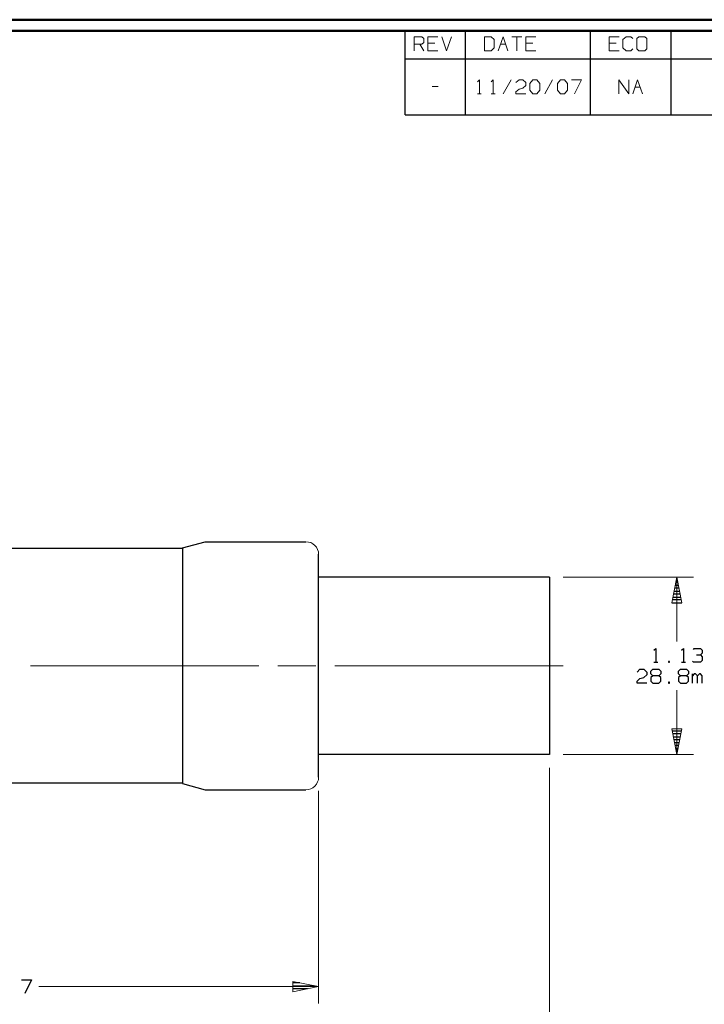
# Model space of a CAD drawing. Units: inches. Extents: x -3.57 to 3.55, y -2.65 to 2.89.
# Drawn here: x -0.65 to 1.68, y -0.59 to 2.76 of the extents above; entities that cross this region are included whole.
import ezdxf

# ---------------------------------------------------------------- set-up
doc = ezdxf.new("R2010")
doc.units = ezdxf.units.IN
doc.header["$MEASUREMENT"] = 0
doc.layers.add('Layer 1', color=7, linetype='Continuous')

msp = doc.modelspace()

# ---------------------------------------------------------------- linework, layer by layer
at = {"layer": 'Layer 1', "lineweight": 50}
for points in [[(3.5521, 2.7597), (3.5521, 2.7597), (-3.5667, 2.7597), (-3.5667, 2.7597)], [(3.5146, 2.7215), (3.5146, 2.7215), (-3.5285, 2.7215), (-3.5285, 2.7215)]]:
    msp.add_open_spline(points, degree=3, dxfattribs=at)
at = {"layer": 'Layer 1', "lineweight": 25}
for points in [[(0.659, 2.6264), (0.659, 2.6264), (0.659, 2.7215), (0.659, 2.7215)], [(0.8646, 2.6264), (0.8646, 2.6264), (0.8646, 2.7215), (0.8646, 2.7215)], [(1.291, 2.6264), (1.291, 2.6264), (1.291, 2.7215), (1.291, 2.7215)], [(1.5653, 2.6264), (1.5653, 2.6264), (1.5653, 2.7215), (1.5653, 2.7215)], [(0.659, 2.4361), (0.659, 2.4361), (0.659, 2.6264), (0.659, 2.6264)], [(0.659, 2.6264), (0.659, 2.6264), (3.5146, 2.6264), (3.5146, 2.6264)], [(0.8646, 2.4361), (0.8646, 2.4361), (0.8646, 2.6264), (0.8646, 2.6264)], [(1.291, 2.4361), (1.291, 2.4361), (1.291, 2.6264), (1.291, 2.6264)], [(1.5653, 2.4361), (1.5653, 2.4361), (1.5653, 2.6264), (1.5653, 2.6264)], [(0.659, 2.4361), (0.659, 2.4361), (3.5146, 2.4361), (3.5146, 2.4361)], [(-0.0993, 0.9604), (-0.0993, 0.9604), (-0.0222, 0.9812), (-0.0222, 0.9812)], [(-0.0222, 0.9812), (-0.0222, 0.9812), (0.3215, 0.9812), (0.3215, 0.9812)], [(-0.0993, 0.959), (-0.0993, 0.959), (-1.3958, 0.959), (-1.3958, 0.959)], [(-0.0993, 0.9604), (-0.0993, 0.9604), (-0.0993, 0.1576), (-0.0993, 0.1576)], [(0.3646, 0.1792), (0.3646, 0.1792), (0.3646, 0.9389), (0.3646, 0.9389)], [(1.1514, 0.8611), (1.1514, 0.8611), (0.3646, 0.8611), (0.3646, 0.8611)], [(1.1514, 0.8611), (1.1514, 0.8611), (1.1514, 0.2569), (1.1514, 0.2569)], [(1.5882, 0.8431), (1.5882, 0.8431), (1.5806, 0.8431), (1.5806, 0.8431)], [(1.5826, 0.8535), (1.5826, 0.8535), (1.5861, 0.8535), (1.5861, 0.8535)], [(1.575, 0.8132), (1.575, 0.8132), (1.5938, 0.8132), (1.5938, 0.8132)], [(1.5917, 0.8236), (1.5917, 0.8236), (1.5771, 0.8236), (1.5771, 0.8236)], [(1.5792, 0.8333), (1.5792, 0.8333), (1.5896, 0.8333), (1.5896, 0.8333)], [(1.5674, 0.7736), (1.5674, 0.7736), (1.6021, 0.7736), (1.6021, 0.7736)], [(1.6, 0.7833), (1.6, 0.7833), (1.5688, 0.7833), (1.5688, 0.7833)], [(1.5708, 0.7931), (1.5708, 0.7931), (1.5979, 0.7931), (1.5979, 0.7931)], [(1.5958, 0.8035), (1.5958, 0.8035), (1.5729, 0.8035), (1.5729, 0.8035)], [(1.5063, 0.6118), (1.5063, 0.6118), (1.5132, 0.6181), (1.5132, 0.6181)], [(1.5132, 0.6181), (1.5132, 0.6181), (1.5132, 0.5708), (1.5132, 0.5708)], [(1.6007, 0.6118), (1.6007, 0.6118), (1.6076, 0.6181), (1.6076, 0.6181)], [(1.6076, 0.6181), (1.6076, 0.6181), (1.6076, 0.5708), (1.6076, 0.5708)], [(1.6417, 0.6146), (1.6417, 0.6146), (1.6444, 0.6181), (1.6444, 0.6181)], [(1.6444, 0.6181), (1.6444, 0.6181), (1.6653, 0.6181), (1.6653, 0.6181)], [(1.6653, 0.6181), (1.6653, 0.6181), (1.6715, 0.6118), (1.6715, 0.6118)], [(1.6715, 0.6118), (1.6715, 0.6118), (1.6715, 0.6021), (1.6715, 0.6021)], [(1.5063, 0.5708), (1.5063, 0.5708), (1.5201, 0.5708), (1.5201, 0.5708)], [(1.5604, 0.5736), (1.5604, 0.5736), (1.5569, 0.5736), (1.5569, 0.5736)], [(1.5569, 0.5736), (1.5569, 0.5736), (1.5569, 0.5708), (1.5569, 0.5708)], [(1.5569, 0.5708), (1.5569, 0.5708), (1.5604, 0.5708), (1.5604, 0.5708)], [(1.5604, 0.5708), (1.5604, 0.5708), (1.5604, 0.5736), (1.5604, 0.5736)], [(1.6007, 0.5708), (1.6007, 0.5708), (1.6146, 0.5708), (1.6146, 0.5708)], [(1.6417, 0.5708), (1.6417, 0.5708), (1.6382, 0.5736), (1.6382, 0.5736)], [(1.6653, 0.5708), (1.6653, 0.5708), (1.6417, 0.5708), (1.6417, 0.5708)], [(1.6514, 0.5958), (1.6514, 0.5958), (1.6653, 0.5958), (1.6653, 0.5958)], [(1.6653, 0.5958), (1.6653, 0.5958), (1.6715, 0.6021), (1.6715, 0.6021)], [(1.6653, 0.5958), (1.6653, 0.5958), (1.6715, 0.5896), (1.6715, 0.5896)], [(1.6715, 0.5771), (1.6715, 0.5771), (1.6653, 0.5708), (1.6653, 0.5708)], [(1.6715, 0.5896), (1.6715, 0.5896), (1.6715, 0.5771), (1.6715, 0.5771)], [(1.4493, 0.5375), (1.4493, 0.5375), (1.459, 0.5472), (1.459, 0.5472)], [(1.459, 0.5472), (1.459, 0.5472), (1.4729, 0.5472), (1.4729, 0.5472)], [(1.4729, 0.5472), (1.4729, 0.5472), (1.4826, 0.5375), (1.4826, 0.5375)], [(1.4826, 0.5375), (1.4826, 0.5375), (1.4826, 0.5285), (1.4826, 0.5285)], [(1.4965, 0.541), (1.4965, 0.541), (1.5035, 0.5472), (1.5035, 0.5472)], [(1.4965, 0.5312), (1.4965, 0.5312), (1.4965, 0.541), (1.4965, 0.541)], [(1.5035, 0.5472), (1.5035, 0.5472), (1.5236, 0.5472), (1.5236, 0.5472)], [(1.5236, 0.5472), (1.5236, 0.5472), (1.5299, 0.541), (1.5299, 0.541)], [(1.5299, 0.541), (1.5299, 0.541), (1.5299, 0.5312), (1.5299, 0.5312)], [(1.591, 0.541), (1.591, 0.541), (1.5972, 0.5472), (1.5972, 0.5472)], [(1.591, 0.5312), (1.591, 0.5312), (1.591, 0.541), (1.591, 0.541)], [(1.5972, 0.5472), (1.5972, 0.5472), (1.6181, 0.5472), (1.6181, 0.5472)], [(1.6181, 0.5472), (1.6181, 0.5472), (1.6243, 0.541), (1.6243, 0.541)], [(1.6243, 0.541), (1.6243, 0.541), (1.6243, 0.5312), (1.6243, 0.5312)], [(1.4493, 0.5062), (1.4493, 0.5062), (1.459, 0.516), (1.459, 0.516)], [(1.4493, 0.5), (1.4493, 0.5), (1.4493, 0.5062), (1.4493, 0.5062)], [(1.459, 0.516), (1.459, 0.516), (1.4729, 0.5187), (1.4729, 0.5187)], [(1.4826, 0.5285), (1.4826, 0.5285), (1.4729, 0.5187), (1.4729, 0.5187)], [(1.5035, 0.525), (1.5035, 0.525), (1.4965, 0.5312), (1.4965, 0.5312)], [(1.5035, 0.525), (1.5035, 0.525), (1.4965, 0.5187), (1.4965, 0.5187)], [(1.4965, 0.5187), (1.4965, 0.5187), (1.4965, 0.5062), (1.4965, 0.5062)], [(1.4965, 0.5062), (1.4965, 0.5062), (1.5035, 0.5), (1.5035, 0.5)], [(1.5236, 0.525), (1.5236, 0.525), (1.5035, 0.525), (1.5035, 0.525)], [(1.5299, 0.5312), (1.5299, 0.5312), (1.5236, 0.525), (1.5236, 0.525)], [(1.5299, 0.5187), (1.5299, 0.5187), (1.5236, 0.525), (1.5236, 0.525)], [(1.5236, 0.5), (1.5236, 0.5), (1.5299, 0.5062), (1.5299, 0.5062)], [(1.5299, 0.5062), (1.5299, 0.5062), (1.5299, 0.5187), (1.5299, 0.5187)], [(1.5604, 0.5035), (1.5604, 0.5035), (1.5569, 0.5035), (1.5569, 0.5035)], [(1.5569, 0.5035), (1.5569, 0.5035), (1.5569, 0.5), (1.5569, 0.5)], [(1.5604, 0.5), (1.5604, 0.5), (1.5604, 0.5035), (1.5604, 0.5035)], [(1.5972, 0.525), (1.5972, 0.525), (1.591, 0.5312), (1.591, 0.5312)], [(1.5972, 0.525), (1.5972, 0.525), (1.591, 0.5187), (1.591, 0.5187)], [(1.591, 0.5187), (1.591, 0.5187), (1.591, 0.5062), (1.591, 0.5062)], [(1.591, 0.5062), (1.591, 0.5062), (1.5972, 0.5), (1.5972, 0.5)], [(1.6181, 0.525), (1.6181, 0.525), (1.5972, 0.525), (1.5972, 0.525)], [(1.6243, 0.5312), (1.6243, 0.5312), (1.6181, 0.525), (1.6181, 0.525)], [(1.6243, 0.5187), (1.6243, 0.5187), (1.6181, 0.525), (1.6181, 0.525)], [(1.6181, 0.5), (1.6181, 0.5), (1.6243, 0.5062), (1.6243, 0.5062)], [(1.6243, 0.5062), (1.6243, 0.5062), (1.6243, 0.5187), (1.6243, 0.5187)], [(1.6382, 0.5), (1.6382, 0.5), (1.6382, 0.5312), (1.6382, 0.5312)], [(1.6444, 0.5312), (1.6444, 0.5312), (1.6382, 0.525), (1.6382, 0.525)], [(1.6479, 0.5312), (1.6479, 0.5312), (1.6444, 0.5312), (1.6444, 0.5312)], [(1.6549, 0.525), (1.6549, 0.525), (1.6479, 0.5312), (1.6479, 0.5312)], [(1.6618, 0.5312), (1.6618, 0.5312), (1.6549, 0.525), (1.6549, 0.525)], [(1.6549, 0.5), (1.6549, 0.5), (1.6549, 0.525), (1.6549, 0.525)], [(1.6653, 0.5312), (1.6653, 0.5312), (1.6618, 0.5312), (1.6618, 0.5312)], [(1.6715, 0.525), (1.6715, 0.525), (1.6653, 0.5312), (1.6653, 0.5312)], [(1.6715, 0.5), (1.6715, 0.5), (1.6715, 0.525), (1.6715, 0.525)], [(1.4826, 0.5), (1.4826, 0.5), (1.4493, 0.5), (1.4493, 0.5)], [(1.5035, 0.5), (1.5035, 0.5), (1.5236, 0.5), (1.5236, 0.5)], [(1.5569, 0.5), (1.5569, 0.5), (1.5604, 0.5), (1.5604, 0.5)], [(1.5972, 0.5), (1.5972, 0.5), (1.6181, 0.5), (1.6181, 0.5)], [(1.5688, 0.3375), (1.5688, 0.3375), (1.6, 0.3375), (1.6, 0.3375)], [(1.5979, 0.3271), (1.5979, 0.3271), (1.5708, 0.3271), (1.5708, 0.3271)], [(1.5722, 0.3174), (1.5722, 0.3174), (1.5965, 0.3174), (1.5965, 0.3174)], [(1.5944, 0.3069), (1.5944, 0.3069), (1.5743, 0.3069), (1.5743, 0.3069)], [(1.5764, 0.2972), (1.5764, 0.2972), (1.5924, 0.2972), (1.5924, 0.2972)], [(1.5903, 0.2875), (1.5903, 0.2875), (1.5785, 0.2875), (1.5785, 0.2875)], [(1.5806, 0.2771), (1.5806, 0.2771), (1.5882, 0.2771), (1.5882, 0.2771)], [(1.1514, 0.2569), (1.1514, 0.2569), (0.3646, 0.2569), (0.3646, 0.2569)], [(1.5861, 0.2674), (1.5861, 0.2674), (1.5826, 0.2674), (1.5826, 0.2674)], [(1.5847, 0.2576), (1.5847, 0.2576), (1.5847, 0.2576), (1.5847, 0.2576)], [(-0.0993, 0.159), (-0.0993, 0.159), (-1.3958, 0.159), (-1.3958, 0.159)], [(-0.0993, 0.1576), (-0.0993, 0.1576), (-0.0222, 0.1368), (-0.0222, 0.1368)], [(-0.0222, 0.1368), (-0.0222, 0.1368), (0.3215, 0.1368), (0.3215, 0.1368)], [(-0.6472, -0.5104), (-0.6472, -0.5104), (-0.6132, -0.5104), (-0.6132, -0.5104)], [(-0.6132, -0.5104), (-0.6132, -0.5104), (-0.6368, -0.5576), (-0.6368, -0.5576)], [(0.3007, -0.5208), (0.3007, -0.5208), (0.2771, -0.5208), (0.2771, -0.5208)], [(0.2771, -0.5313), (0.2771, -0.5313), (0.3507, -0.5313), (0.3507, -0.5313)], [(0.3271, -0.541), (0.3271, -0.541), (0.2771, -0.541), (0.2771, -0.541)], [(0.2771, -0.5514), (0.2771, -0.5514), (0.2771, -0.5514), (0.2771, -0.5514)]]:
    msp.add_open_spline(points, degree=3, dxfattribs=at)
at = {"layer": 'Layer 1', "lineweight": 13}
for points in [[(0.6896, 2.6542), (0.6896, 2.6542), (0.6896, 2.7014), (0.6896, 2.7014)], [(0.6896, 2.7014), (0.6896, 2.7014), (0.7167, 2.7014), (0.7167, 2.7014)], [(0.7167, 2.7014), (0.7167, 2.7014), (0.7229, 2.6951), (0.7229, 2.6951)], [(0.7229, 2.6951), (0.7229, 2.6951), (0.7229, 2.6826), (0.7229, 2.6826)], [(0.7701, 2.7014), (0.7701, 2.7014), (0.7368, 2.7014), (0.7368, 2.7014)], [(0.7368, 2.7014), (0.7368, 2.7014), (0.7368, 2.6542), (0.7368, 2.6542)], [(0.784, 2.7014), (0.784, 2.7014), (0.8007, 2.6542), (0.8007, 2.6542)], [(0.8007, 2.6542), (0.8007, 2.6542), (0.8174, 2.7014), (0.8174, 2.7014)], [(0.9528, 2.7014), (0.9528, 2.7014), (0.9292, 2.7014), (0.9292, 2.7014)], [(0.9292, 2.7014), (0.9292, 2.7014), (0.9292, 2.6542), (0.9292, 2.6542)], [(0.9625, 2.6924), (0.9625, 2.6924), (0.9528, 2.7014), (0.9528, 2.7014)], [(0.9625, 2.6639), (0.9625, 2.6639), (0.9625, 2.6924), (0.9625, 2.6924)], [(0.9757, 2.6542), (0.9757, 2.6542), (0.9931, 2.7014), (0.9931, 2.7014)], [(0.9931, 2.7014), (0.9931, 2.7014), (1.0097, 2.6542), (1.0097, 2.6542)], [(1.0229, 2.7014), (1.0229, 2.7014), (1.0569, 2.7014), (1.0569, 2.7014)], [(1.0403, 2.7014), (1.0403, 2.7014), (1.0403, 2.6542), (1.0403, 2.6542)], [(1.1042, 2.7014), (1.1042, 2.7014), (1.0701, 2.7014), (1.0701, 2.7014)], [(1.0701, 2.7014), (1.0701, 2.7014), (1.0701, 2.6542), (1.0701, 2.6542)], [(1.3882, 2.7014), (1.3882, 2.7014), (1.3542, 2.7014), (1.3542, 2.7014)], [(1.3542, 2.7014), (1.3542, 2.7014), (1.3542, 2.6542), (1.3542, 2.6542)], [(1.4118, 2.7014), (1.4118, 2.7014), (1.4014, 2.6924), (1.4014, 2.6924)], [(1.4014, 2.6924), (1.4014, 2.6924), (1.4014, 2.6639), (1.4014, 2.6639)], [(1.4285, 2.7014), (1.4285, 2.7014), (1.4118, 2.7014), (1.4118, 2.7014)], [(1.4354, 2.6951), (1.4354, 2.6951), (1.4285, 2.7014), (1.4285, 2.7014)], [(1.4556, 2.7014), (1.4556, 2.7014), (1.4486, 2.6951), (1.4486, 2.6951)], [(1.4486, 2.6951), (1.4486, 2.6951), (1.4486, 2.6604), (1.4486, 2.6604)], [(1.4757, 2.7014), (1.4757, 2.7014), (1.4556, 2.7014), (1.4556, 2.7014)], [(1.4826, 2.6951), (1.4826, 2.6951), (1.4757, 2.7014), (1.4757, 2.7014)], [(1.4826, 2.6604), (1.4826, 2.6604), (1.4826, 2.6951), (1.4826, 2.6951)], [(0.7167, 2.6764), (0.7167, 2.6764), (0.6896, 2.6764), (0.6896, 2.6764)], [(0.7097, 2.6764), (0.7097, 2.6764), (0.7229, 2.6542), (0.7229, 2.6542)], [(0.7229, 2.6826), (0.7229, 2.6826), (0.7167, 2.6764), (0.7167, 2.6764)], [(0.7604, 2.6799), (0.7604, 2.6799), (0.7368, 2.6799), (0.7368, 2.6799)], [(0.7368, 2.6542), (0.7368, 2.6542), (0.7701, 2.6542), (0.7701, 2.6542)], [(0.9292, 2.6542), (0.9292, 2.6542), (0.9528, 2.6542), (0.9528, 2.6542)], [(0.9528, 2.6542), (0.9528, 2.6542), (0.9625, 2.6639), (0.9625, 2.6639)], [(0.984, 2.6764), (0.984, 2.6764), (1.0021, 2.6764), (1.0021, 2.6764)], [(1.0938, 2.6799), (1.0938, 2.6799), (1.0701, 2.6799), (1.0701, 2.6799)], [(1.0701, 2.6542), (1.0701, 2.6542), (1.1042, 2.6542), (1.1042, 2.6542)], [(1.3778, 2.6799), (1.3778, 2.6799), (1.3542, 2.6799), (1.3542, 2.6799)], [(1.3542, 2.6542), (1.3542, 2.6542), (1.3882, 2.6542), (1.3882, 2.6542)], [(1.4014, 2.6639), (1.4014, 2.6639), (1.4118, 2.6542), (1.4118, 2.6542)], [(1.4118, 2.6542), (1.4118, 2.6542), (1.4285, 2.6542), (1.4285, 2.6542)], [(1.4285, 2.6542), (1.4285, 2.6542), (1.4354, 2.6604), (1.4354, 2.6604)], [(1.4486, 2.6604), (1.4486, 2.6604), (1.4556, 2.6542), (1.4556, 2.6542)], [(1.4556, 2.6542), (1.4556, 2.6542), (1.4757, 2.6542), (1.4757, 2.6542)], [(1.4757, 2.6542), (1.4757, 2.6542), (1.4826, 2.6604), (1.4826, 2.6604)], [(0.9056, 2.5486), (0.9056, 2.5486), (0.9125, 2.5549), (0.9125, 2.5549)], [(0.9125, 2.5549), (0.9125, 2.5549), (0.9125, 2.5076), (0.9125, 2.5076)], [(0.9528, 2.5486), (0.9528, 2.5486), (0.9597, 2.5549), (0.9597, 2.5549)], [(0.9597, 2.5549), (0.9597, 2.5549), (0.9597, 2.5076), (0.9597, 2.5076)], [(1.0201, 2.5549), (1.0201, 2.5549), (0.9931, 2.5076), (0.9931, 2.5076)], [(1.0368, 2.5458), (1.0368, 2.5458), (1.0472, 2.5549), (1.0472, 2.5549)], [(1.0472, 2.5549), (1.0472, 2.5549), (1.0604, 2.5549), (1.0604, 2.5549)], [(1.0604, 2.5549), (1.0604, 2.5549), (1.0708, 2.5458), (1.0708, 2.5458)], [(1.084, 2.5424), (1.084, 2.5424), (1.0944, 2.5549), (1.0944, 2.5549)], [(1.0944, 2.5549), (1.0944, 2.5549), (1.1076, 2.5549), (1.1076, 2.5549)], [(1.1076, 2.5549), (1.1076, 2.5549), (1.1181, 2.5424), (1.1181, 2.5424)], [(1.1618, 2.5549), (1.1618, 2.5549), (1.1347, 2.5076), (1.1347, 2.5076)], [(1.1785, 2.5424), (1.1785, 2.5424), (1.1889, 2.5549), (1.1889, 2.5549)], [(1.1889, 2.5549), (1.1889, 2.5549), (1.2021, 2.5549), (1.2021, 2.5549)], [(1.2021, 2.5549), (1.2021, 2.5549), (1.2125, 2.5424), (1.2125, 2.5424)], [(1.2257, 2.5549), (1.2257, 2.5549), (1.2597, 2.5549), (1.2597, 2.5549)], [(1.2597, 2.5549), (1.2597, 2.5549), (1.2361, 2.5076), (1.2361, 2.5076)], [(1.3875, 2.5076), (1.3875, 2.5076), (1.3875, 2.5549), (1.3875, 2.5549)], [(1.3875, 2.5549), (1.3875, 2.5549), (1.4208, 2.5076), (1.4208, 2.5076)], [(1.4208, 2.5076), (1.4208, 2.5076), (1.4208, 2.5549), (1.4208, 2.5549)], [(1.4347, 2.5076), (1.4347, 2.5076), (1.4514, 2.5549), (1.4514, 2.5549)], [(1.4514, 2.5549), (1.4514, 2.5549), (1.4681, 2.5076), (1.4681, 2.5076)], [(0.7514, 2.5326), (0.7514, 2.5326), (0.7715, 2.5326), (0.7715, 2.5326)], [(1.0368, 2.5139), (1.0368, 2.5139), (1.0472, 2.5236), (1.0472, 2.5236)], [(1.0472, 2.5236), (1.0472, 2.5236), (1.0604, 2.5264), (1.0604, 2.5264)], [(1.0708, 2.5361), (1.0708, 2.5361), (1.0604, 2.5264), (1.0604, 2.5264)], [(1.0708, 2.5458), (1.0708, 2.5458), (1.0708, 2.5361), (1.0708, 2.5361)], [(1.084, 2.5201), (1.084, 2.5201), (1.084, 2.5424), (1.084, 2.5424)], [(1.0944, 2.5076), (1.0944, 2.5076), (1.084, 2.5201), (1.084, 2.5201)], [(1.1181, 2.5201), (1.1181, 2.5201), (1.1076, 2.5076), (1.1076, 2.5076)], [(1.1181, 2.5424), (1.1181, 2.5424), (1.1181, 2.5201), (1.1181, 2.5201)], [(1.1785, 2.5201), (1.1785, 2.5201), (1.1785, 2.5424), (1.1785, 2.5424)], [(1.1889, 2.5076), (1.1889, 2.5076), (1.1785, 2.5201), (1.1785, 2.5201)], [(1.2125, 2.5201), (1.2125, 2.5201), (1.2021, 2.5076), (1.2021, 2.5076)], [(1.2125, 2.5424), (1.2125, 2.5424), (1.2125, 2.5201), (1.2125, 2.5201)], [(1.4424, 2.5299), (1.4424, 2.5299), (1.4604, 2.5299), (1.4604, 2.5299)], [(0.9056, 2.5076), (0.9056, 2.5076), (0.9188, 2.5076), (0.9188, 2.5076)], [(0.9528, 2.5076), (0.9528, 2.5076), (0.966, 2.5076), (0.966, 2.5076)], [(1.0368, 2.5076), (1.0368, 2.5076), (1.0368, 2.5139), (1.0368, 2.5139)], [(1.0708, 2.5076), (1.0708, 2.5076), (1.0368, 2.5076), (1.0368, 2.5076)], [(1.1076, 2.5076), (1.1076, 2.5076), (1.0944, 2.5076), (1.0944, 2.5076)], [(1.2021, 2.5076), (1.2021, 2.5076), (1.1889, 2.5076), (1.1889, 2.5076)], [(1.1972, 0.8611), (1.1972, 0.8611), (1.6417, 0.8611), (1.6417, 0.8611)], [(1.5847, 0.8611), (1.5847, 0.8611), (1.5847, 0.6417), (1.5847, 0.6417)], [(0.1604, 0.559), (0.1604, 0.559), (-0.6174, 0.559), (-0.6174, 0.559)], [(0.3549, 0.559), (0.3549, 0.559), (0.2257, 0.559), (0.2257, 0.559)], [(1.1979, 0.559), (1.1979, 0.559), (0.4201, 0.559), (0.4201, 0.559)], [(1.5847, 0.4764), (1.5847, 0.4764), (1.5847, 0.2569), (1.5847, 0.2569)], [(1.1972, 0.2569), (1.1972, 0.2569), (1.6417, 0.2569), (1.6417, 0.2569)], [(1.1514, 0.2111), (1.1514, 0.2111), (1.1514, -0.9826), (1.1514, -0.9826)], [(0.3646, 0.1333), (0.3646, 0.1333), (0.3646, -0.591), (0.3646, -0.591)], [(-0.5889, -0.534), (-0.5889, -0.534), (0.3646, -0.534), (0.3646, -0.534)]]:
    msp.add_open_spline(points, degree=3, dxfattribs=at)
for points, knots in [([(0.3646, 0.9382), (0.3646, 0.9382), (0.3646, 0.9389), (0.3646, 0.9389), (0.3646, 0.9389), (0.3646, 0.9389), (0.3639, 0.9472), (0.3639, 0.9472), (0.3639, 0.9472), (0.3639, 0.9472), (0.3611, 0.9549), (0.3611, 0.9549), (0.3611, 0.9549), (0.3611, 0.9549), (0.3569, 0.9625), (0.3569, 0.9625), (0.3569, 0.9625), (0.3569, 0.9625), (0.3521, 0.9687), (0.3521, 0.9687), (0.3521, 0.9687), (0.3521, 0.9687), (0.3451, 0.9743), (0.3451, 0.9743), (0.3451, 0.9743), (0.3451, 0.9743), (0.3382, 0.9785), (0.3382, 0.9785), (0.3382, 0.9785), (0.3382, 0.9785), (0.3299, 0.9806), (0.3299, 0.9806), (0.3299, 0.9806), (0.3299, 0.9806), (0.3215, 0.9812), (0.3215, 0.9812)], [0, 0, 0, 0, 0.1, 0.1, 0.1, 0.1, 0.2, 0.2, 0.2, 0.2, 0.3, 0.3, 0.3, 0.3, 0.4, 0.4, 0.4, 0.4, 0.5, 0.5, 0.5, 0.5, 0.6, 0.6, 0.6, 0.6, 0.7, 0.7, 0.7, 0.7, 0.8, 0.8, 0.8, 0.8, 1, 1, 1, 1]), ([(1.5674, 0.7736), (1.5674, 0.7736), (1.5847, 0.8611), (1.5847, 0.8611), (1.5847, 0.8611), (1.5847, 0.8611), (1.6021, 0.7736), (1.6021, 0.7736), (1.6021, 0.7736), (1.6021, 0.7736), (1.5674, 0.7736), (1.5674, 0.7736)], [0, 0, 0, 0, 0.25, 0.25, 0.25, 0.25, 0.5, 0.5, 0.5, 0.5, 1, 1, 1, 1]), ([(1.6021, 0.3444), (1.6021, 0.3444), (1.5847, 0.2569), (1.5847, 0.2569), (1.5847, 0.2569), (1.5847, 0.2569), (1.5674, 0.3444), (1.5674, 0.3444), (1.5674, 0.3444), (1.5674, 0.3444), (1.6021, 0.3444), (1.6021, 0.3444)], [0, 0, 0, 0, 0.25, 0.25, 0.25, 0.25, 0.5, 0.5, 0.5, 0.5, 1, 1, 1, 1]), ([(0.3215, 0.1368), (0.3215, 0.1368), (0.3215, 0.1368), (0.3215, 0.1368), (0.3215, 0.1368), (0.3215, 0.1368), (0.3299, 0.1375), (0.3299, 0.1375), (0.3299, 0.1375), (0.3299, 0.1375), (0.3382, 0.1396), (0.3382, 0.1396), (0.3382, 0.1396), (0.3382, 0.1396), (0.3451, 0.1437), (0.3451, 0.1437), (0.3451, 0.1437), (0.3451, 0.1437), (0.3521, 0.1493), (0.3521, 0.1493), (0.3521, 0.1493), (0.3521, 0.1493), (0.3569, 0.1556), (0.3569, 0.1556), (0.3569, 0.1556), (0.3569, 0.1556), (0.3611, 0.1632), (0.3611, 0.1632), (0.3611, 0.1632), (0.3611, 0.1632), (0.3639, 0.1708), (0.3639, 0.1708), (0.3639, 0.1708), (0.3639, 0.1708), (0.3646, 0.1792), (0.3646, 0.1792)], [0, 0, 0, 0, 0.1, 0.1, 0.1, 0.1, 0.2, 0.2, 0.2, 0.2, 0.3, 0.3, 0.3, 0.3, 0.4, 0.4, 0.4, 0.4, 0.5, 0.5, 0.5, 0.5, 0.6, 0.6, 0.6, 0.6, 0.7, 0.7, 0.7, 0.7, 0.8, 0.8, 0.8, 0.8, 1, 1, 1, 1]), ([(0.2771, -0.5514), (0.2771, -0.5514), (0.3646, -0.534), (0.3646, -0.534), (0.3646, -0.534), (0.3646, -0.534), (0.2771, -0.5167), (0.2771, -0.5167), (0.2771, -0.5167), (0.2771, -0.5167), (0.2771, -0.5514), (0.2771, -0.5514)], [0, 0, 0, 0, 0.25, 0.25, 0.25, 0.25, 0.5, 0.5, 0.5, 0.5, 1, 1, 1, 1])]:
    msp.add_open_spline(points, degree=3, knots=knots, dxfattribs=at)

doc.saveas('drawing.dxf')
